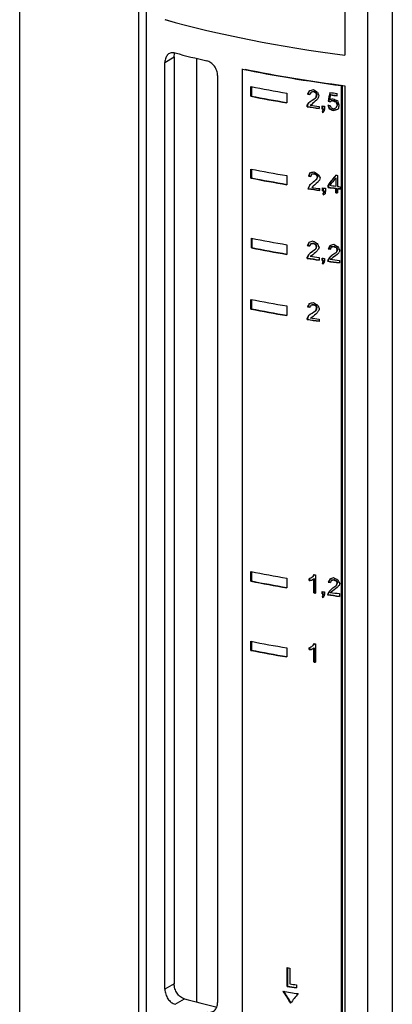
# Model space of a CAD drawing. Extents: x -335 to 1565, y -1905 to 865.
# Drawn here: x 730 to 788, y 137 to 289 of the extents above; entities that cross this region are included whole.
import ezdxf

# ---------------------------------------------------------------- set-up
doc = ezdxf.new("R2010")
doc.units = 0
doc.layers.add('AM_VIS', color=7, linetype='CONTINUOUS')

msp = doc.modelspace()

# ---------------------------------------------------------------- linework, layer by layer
at = {"layer": 'AM_VIS'}
for p, q in [((730.35, 122.18), (730.35, 336.39)), ((748.68, 314.72), (748.68, 119.28)), ((749.87, 119.1), (749.87, 313.82)), ((783.96, 307.09), (783.96, 85.92)), ((787.77, 88.17), (787.77, 307.45)), ((780.44, 302.95), (780.44, 283.22)), ((752.73, 282.12), (754.15, 282.96)), ((754.15, 282.96), (754.15, 140.12)), ((757.65, 137.3), (757.65, 282.71)), ((752.73, 139.28), (752.73, 282.12)), ((764.62, 281.09), (764.68, 281.14)), ((764.62, 281.09), (764.62, 134.5)), ((760.84, 280.08), (760.84, 137.25)), ((765.99, 276.89), (765.99, 278.39)), ((766.05, 278.37), (766.05, 276.94)), ((775.61, 277.64), (775.67, 277.69)), ((779.96, 278.59), (779.9, 278.54)), ((779.9, 278.54), (779.9, 131.95)), ((779.96, 278.59), (779.96, 131.99)), ((779.96, 278.59), (779.96, 131.99)), ((780.02, 278.58), (780.02, 132.04)), ((780.44, 278.52), (780.44, 131.93)), ((765.99, 276.89), (766.05, 276.94)), ((771.52, 277.38), (771.52, 275.88)), ((774.7, 277.24), (774.76, 277.28)), ((775.24, 277.52), (775.3, 277.57)), ((775.95, 276.65), (776.01, 276.69)), ((775.97, 277.39), (776.03, 277.43)), ((776.05, 277.1), (776.11, 277.14)), ((777.86, 276.11), (777.92, 276.16)), ((778.23, 277.1), (778.29, 277.15)), ((778.41, 276.22), (778.47, 276.27)), ((778.69, 276.18), (778.75, 276.23)), ((779.24, 277.32), (779.24, 276.96)), ((774.66, 275.56), (774.72, 275.6)), ((774.66, 275.28), (774.66, 275.56)), ((774.66, 275.28), (774.72, 275.32)), ((774.72, 275.6), (774.72, 275.32)), ((775.1, 275.5), (775.16, 275.55)), ((776.48, 275.3), (776.48, 275)), ((776.94, 274.93), (776.94, 275.4)), ((776.94, 274.93), (777, 274.98)), ((777, 275.39), (777, 274.98)), ((777.03, 274.64), (777.09, 274.69)), ((777.12, 274.91), (777.18, 274.95)), ((777.31, 275.35), (777.31, 274.88)), ((778.03, 274.96), (778.09, 275)), ((778.68, 274.7), (778.74, 274.74)), ((779.06, 276.04), (779.12, 276.08)), ((779.06, 275.1), (779.12, 275.15)), ((779.24, 275.55), (779.31, 275.59)), ((776.94, 274.56), (777, 274.61)), ((765.99, 264.28), (765.99, 265.68)), ((766.05, 265.67), (766.05, 264.32)), ((765.99, 264.28), (766.05, 264.32)), ((771.52, 264.67), (771.52, 263.27)), ((774.84, 264.6), (774.9, 264.64)), ((775.3, 264.9), (775.36, 264.95)), ((775.66, 264.94), (775.72, 264.98)), ((776.02, 264.79), (776.08, 264.84)), ((776.02, 264.05), (776.08, 264.09)), ((776.21, 264.49), (776.27, 264.53)), ((779.06, 264.27), (779.12, 264.31)), ((779.06, 264.27), (779.06, 263.05)), ((779.12, 263.1), (779.12, 264.31)), ((779.34, 264.7), (779.34, 263.01)), ((774.75, 262.65), (774.81, 262.69)), ((774.84, 262.83), (774.9, 262.87)), ((775.48, 263.57), (775.54, 263.61)), ((776.57, 262.66), (776.57, 262.38)), ((777.03, 262.31), (777.03, 262.78)), ((777.09, 262.77), (777.09, 262.35)), ((777.48, 262.71), (777.48, 262.25)), ((777.86, 263.22), (777.92, 263.26)), ((777.86, 262.85), (777.86, 263.22)), ((777.86, 262.85), (777.92, 262.89)), ((777.92, 263.26), (777.92, 262.89)), ((779.06, 263.05), (779.12, 263.1)), ((779.06, 262.68), (779.12, 262.72)), ((779.06, 262.03), (779.06, 262.68)), ((779.12, 262.72), (779.12, 262.07)), ((779.34, 262.64), (779.4, 262.69)), ((779.34, 262.64), (779.34, 261.99)), ((779.71, 262.96), (779.71, 262.59)), ((777.03, 262.31), (777.09, 262.35)), ((777.12, 261.74), (777.18, 261.78)), ((777.21, 262.28), (777.28, 262.33)), ((777.21, 262), (777.21, 262.28)), ((777.21, 262), (777.28, 262.05)), ((777.28, 262.33), (777.28, 262.05)), ((779.06, 262.03), (779.12, 262.07)), ((766.08, 253.52), (766.08, 255.02)), ((766.14, 255), (766.14, 253.56)), ((766.08, 253.52), (766.14, 253.56)), ((771.52, 254.02), (771.52, 252.53)), ((774.66, 253.88), (774.72, 253.93)), ((775.21, 254.17), (775.27, 254.22)), ((775.57, 254.21), (775.63, 254.25)), ((775.93, 254.06), (775.99, 254.11)), ((776.02, 253.68), (776.08, 253.72)), ((777.89, 253.39), (777.95, 253.43)), ((778.36, 253.7), (778.42, 253.74)), ((778.73, 253.73), (778.79, 253.78)), ((779.1, 253.59), (779.16, 253.63)), ((774.66, 252.11), (774.72, 252.15)), ((774.66, 251.92), (774.66, 252.11)), ((774.66, 251.92), (774.72, 251.97)), ((774.72, 252.15), (774.72, 251.97)), ((774.84, 252.45), (774.9, 252.5)), ((775.11, 252.24), (775.17, 252.28)), ((775.3, 252.85), (775.36, 252.89)), ((775.93, 253.32), (775.99, 253.36)), ((776.48, 252.03), (776.48, 251.65)), ((776.94, 251.58), (776.94, 251.95)), ((777, 251.94), (777, 251.62)), ((777.32, 251.9), (777.32, 251.52)), ((778.04, 251.98), (778.11, 252.02)), ((779.09, 252.84), (779.15, 252.88)), ((779.28, 253.18), (779.34, 253.23)), ((776.94, 251.58), (777, 251.62)), ((776.94, 251.11), (777, 251.16)), ((777.03, 251.28), (777.09, 251.33)), ((777.12, 251.55), (777.18, 251.6)), ((777.76, 251.47), (777.82, 251.51)), ((778.2, 251.79), (778.26, 251.83)), ((779.61, 251.6), (779.61, 251.21)), ((765.99, 244.1), (765.99, 245.59)), ((766.05, 245.58), (766.05, 244.15)), ((771.52, 244.58), (771.52, 243.09)), ((774.69, 244.45), (774.75, 244.5)), ((775.24, 244.73), (775.3, 244.77)), ((775.61, 244.76), (775.67, 244.8)), ((775.97, 244.6), (776.03, 244.64)), ((776.05, 244.31), (776.11, 244.35)), ((765.99, 244.1), (766.05, 244.15)), ((775.16, 242.73), (775.22, 242.77)), ((775.95, 243.86), (776.01, 243.9)), ((774.66, 242.67), (774.72, 242.72)), ((774.66, 242.49), (774.66, 242.67)), ((774.66, 242.49), (774.72, 242.53)), ((774.72, 242.72), (774.72, 242.53)), ((776.48, 242.53), (776.48, 242.21)), ((765.99, 202.16), (765.99, 203.65)), ((766.05, 203.64), (766.05, 202.2)), ((765.99, 202.16), (766.05, 202.2)), ((771.52, 202.64), (771.52, 201.14)), ((774.93, 202.27), (774.93, 202.55)), ((774.93, 202.27), (775, 202.32)), ((775, 202.58), (775, 202.32)), ((775.3, 202.31), (775.36, 202.35)), ((775.48, 202.84), (775.54, 202.89)), ((775.68, 202.51), (775.74, 202.56)), ((775.68, 200.36), (775.68, 202.51)), ((775.74, 202.56), (775.74, 200.41)), ((775.95, 203.14), (775.95, 200.32)), ((777.88, 202.02), (777.94, 202.06)), ((778.35, 202.33), (778.41, 202.37)), ((778.72, 202.36), (778.78, 202.41)), ((779.09, 202.21), (779.15, 202.26)), ((779.27, 201.91), (779.33, 201.95)), ((775.68, 200.36), (775.74, 200.41)), ((776.94, 200.2), (776.94, 200.57)), ((777, 200.56), (777, 200.24)), ((777.31, 200.52), (777.31, 200.14)), ((778.04, 200.6), (778.1, 200.64)), ((778.2, 200.45), (778.26, 200.49)), ((779.08, 201.47), (779.14, 201.51)), ((776.94, 200.2), (777, 200.24)), ((776.94, 199.83), (777, 199.87)), ((777.03, 199.9), (777.09, 199.95)), ((777.12, 200.17), (777.18, 200.21)), ((777.76, 200.08), (777.82, 200.12)), ((779.61, 200.25), (779.61, 199.83)), ((765.99, 191.51), (765.99, 192.91)), ((766.05, 192.89), (766.05, 191.55)), ((765.99, 191.51), (766.05, 191.55)), ((771.52, 191.89), (771.52, 190.49)), ((774.93, 191.62), (774.93, 191.9)), ((774.93, 191.62), (775, 191.66)), ((775, 191.93), (775, 191.66)), ((775.3, 191.66), (775.36, 191.7)), ((775.48, 192.19), (775.54, 192.24)), ((775.67, 191.87), (775.73, 191.91)), ((775.67, 189.72), (775.67, 191.87)), ((775.73, 191.91), (775.73, 189.76)), ((775.95, 192.5), (775.95, 189.67)), ((775.67, 189.72), (775.73, 189.76)), ((771.55, 139.73), (771.55, 142.63)), ((771.61, 142.62), (771.61, 139.77)), ((771.99, 142.55), (771.99, 140.12)), ((754.15, 140.12), (752.73, 139.28)), ((771.55, 139.73), (771.61, 139.77)), ((772.98, 139.96), (772.98, 139.49)), ((754.31, 136.97), (755.73, 137.81))]:
    msp.add_line(p, q, dxfattribs=at)
for centre, major_axis, ratio, start_param, end_param in [((816.35, 315.44), (100.8, 0), 0.34202, 4.029386, 4.348195), ((816.21, 315.35), (100.5, 0), 0.34202, 4.028906, 4.348547), ((816.35, 310.74), (100.8, 0), 0.34202, 4.049451, 4.109342), ((816.35, 310.74), (100.94, 0), 0.34202, 4.174295, 4.342912), ((816.35, 310.74), (100.8, 0), 0.34202, 4.178869, 4.348195), ((816.35, 308.31), (100.94, 0), 0.34202, 4.190078, 4.252188), ((816.35, 303.28), (98.7, 176.91), 0.119629, 1.781912, 1.784868), ((816.35, 303.28), (98.56, 176.67), 0.119629, 1.782025, 1.784828), ((816.35, 307.85), (100.8, 40.6), 0.128852, 4.238185, 4.244956), ((816.35, 307.53), (100.66, 40.55), 0.128852, 4.24119, 4.245171), ((816.35, 311.49), (97.51, -59.04), 0.442063, 4.558334, 4.564982), ((816.35, 311.19), (97.37, -58.96), 0.442063, 4.558549, 4.56245), ((816.35, 306.81), (100.94, 0), 0.34202, 4.190078, 4.252188), ((816.35, 306.81), (100.8, 0), 0.34202, 4.189983, 4.251502), ((816.35, 308.68), (100.94, 0), 0.34202, 4.287082, 4.291037), ((816.35, 308.68), (100.8, 0), 0.34202, 4.287121, 4.290693), ((816.35, 305.09), (100.94, 68.48), 0.007653, 4.283436, 4.295436), ((816.35, 302.53), (98.7, 176.91), 0.119629, 1.778955, 1.780912), ((816.35, 307.53), (-100.8, -40.6), 0.128852, 1.099549, 1.103525), ((816.35, 303.68), (-100.85, -88.69), 0.048106, 5.080329, 5.089049), ((816.35, 311.19), (97.51, -59.04), 0.442063, 4.558496, 4.562391), ((816.35, 290.83), (94.62, 401.4), 0.087591, 1.625661, 1.626779), ((816.35, 322.58), (88.2, -336.88), 0.145703, 4.808692, 4.809573), ((816.35, 290.83), (94.49, 400.85), 0.087591, 1.625601, 1.626721), ((816.35, 322.58), (88.08, -336.42), 0.145703, 4.808751, 4.809633), ((816.35, 302.2), (100.27, 120.77), 0.096068, 1.862942, 1.865818), ((816.35, 318.03), (88.36, -213.28), 0.228815, 4.808078, 4.810571), ((816.35, 289.05), (94.62, 401.4), 0.087591, 1.621458, 1.622363), ((816.35, 278.29), (94.1, 461.36), 0.079186, 1.58871, 1.591662), ((816.35, 278.29), (93.97, 460.72), 0.079186, 1.588728, 1.591575), ((816.35, 308.03), (100.8, 0), 0.34202, 4.321272, 4.325089), ((816.35, 277.45), (94.1, 461.36), 0.079186, 1.587705, 1.589301), ((816.35, 305.81), (100.79, 35.57), 0.155715, 4.26865, 4.27444), ((816.35, 309.43), (100.94, 0), 0.34202, 4.324137, 4.335986), ((816.35, 309.07), (100.94, 0), 0.34202, 4.325142, 4.335986), ((816.35, 301.72), (-100.88, -85.45), 0.040757, 5.063181, 5.065162), ((816.35, 309.07), (100.8, 0), 0.34202, 4.325235, 4.335439), ((816.35, 308.21), (100.94, 0), 0.34202, 4.327089, 4.330043), ((816.35, 308.21), (100.8, 0), 0.34202, 4.327185, 4.330142), ((816.35, 310.58), (99.98, -32.2), 0.431673, 4.467496, 4.474693), ((816.35, 309.94), (100.31, -26.63), 0.422856, 4.441829, 4.445794), ((816.35, 309.94), (100.17, -26.59), 0.422856, 4.441929, 4.445899), ((816.35, 326.72), (88.15, -252.66), 0.19462, 4.845357, 4.84803), ((816.35, 301.68), (98.7, 176.91), 0.119629, 1.783321, 1.785299), ((816.35, 306.72), (100.94, 0), 0.34202, 4.286651, 4.306356), ((816.35, 301.68), (98.56, 176.67), 0.119629, 1.783294, 1.78526), ((816.35, 306.72), (100.8, 0), 0.34202, 4.28669, 4.305761), ((816.35, 305.56), (-100.8, -40.6), 0.128852, 1.097984, 1.100002), ((816.35, 307.01), (100.94, 0), 0.34202, 4.291429, 4.306356), ((816.35, 305.56), (100.66, 40.55), 0.128852, 4.239623, 4.241402), ((816.35, 307.19), (100.94, 0), 0.34202, 4.311323, 4.315244), ((816.35, 306.72), (100.94, 0), 0.34202, 4.311323, 4.313264), ((816.35, 301.35), (100.88, 85.45), 0.040757, 1.936384, 1.937354), ((816.35, 306.72), (100.8, 0), 0.34202, 4.311397, 4.31334), ((816.35, 301.35), (-100.74, -85.33), 0.040757, 5.077902, 5.078873), ((816.35, 290.96), (96.36, 274.77), 0.109389, 1.667565, 1.668535), ((816.35, 290.96), (96.23, 274.39), 0.109389, 1.667489, 1.668461), ((816.35, 285.03), (94.96, 369.27), 0.092666, 1.622086, 1.623056), ((816.35, 307.45), (100.94, 0), 0.34202, 4.320665, 4.324606), ((816.35, 322.1), (88.15, -252.66), 0.19462, 4.82949, 4.831818), ((816.35, 308.03), (100.94, 0), 0.34202, 4.321185, 4.325108), ((816.35, 322.1), (88.03, -252.31), 0.19462, 4.829795, 4.831908), ((816.35, 308.46), (100.31, -26.63), 0.422856, 4.43478, 4.441749), ((816.35, 308.46), (100.17, -26.59), 0.422856, 4.43487, 4.441848), ((816.35, 323.03), (88.15, -252.66), 0.19462, 4.833431, 4.83494), ((816.35, 308.72), (100.31, -26.63), 0.422856, 4.437903, 4.441829), ((816.35, 303.98), (-100.79, -35.57), 0.155715, 1.133473, 1.141313), ((816.35, 303.61), (100.82, 43.25), 0.115185, 4.280666, 4.284631), ((816.35, 303.98), (100.65, 35.52), 0.155715, 4.275165, 4.282422), ((816.35, 325.91), (88.15, -252.66), 0.19462, 4.842831, 4.844814), ((816.35, 289.39), (97.47, 222.94), 0.117679, 1.684266, 1.686249), ((816.35, 325.91), (88.03, -252.31), 0.19462, 4.842936, 4.844922), ((816.35, 289.39), (97.34, 222.63), 0.117679, 1.684159, 1.686144), ((816.35, 269.41), (94.1, 461.36), 0.079186, 1.573642, 1.575046), ((816.35, 316.54), (88.39, -209.93), 0.232198, 4.815297, 4.816267), ((816.35, 316.54), (88.27, -209.64), 0.232198, 4.81537, 4.816305), ((816.35, 301.07), (-100.88, -85.45), 0.040757, 5.075996, 5.077976), ((816.35, 295.6), (100.94, 0), 0.34202, 4.190078, 4.252188), ((816.35, 294.2), (100.94, 0), 0.34202, 4.190078, 4.252188), ((816.35, 294.2), (100.8, 0), 0.34202, 4.189983, 4.251502), ((816.35, 288.98), (97.47, 222.94), 0.117679, 1.729297, 1.731628), ((816.35, 296.07), (100.94, 0), 0.34202, 4.288628, 4.292584), ((816.35, 288.98), (97.34, 222.63), 0.117679, 1.729399, 1.731586), ((816.35, 296.07), (100.8, 0), 0.34202, 4.28867, 4.292102), ((816.35, 295.52), (100.78, 31.53), 0.177906, 4.235357, 4.242426), ((816.35, 282.92), (94.92, 373.05), 0.092048, 1.642513, 1.643482), ((816.35, 295.63), (-100.81, -22.1), 0.230593, 1.10146, 1.105416), ((816.35, 295.63), (100.67, 22.07), 0.230593, 4.243101, 4.247063), ((816.35, 291.61), (100.88, 86.02), 0.042102, 1.94587, 1.951767), ((816.35, 291.61), (-100.74, -85.9), 0.042102, 5.087403, 5.093308), ((816.35, 297.45), (100.35, -25.81), 0.421332, 4.40544, 4.409358), ((816.35, 298.73), (97.99, -54.66), 0.443503, 4.540577, 4.547293), ((816.35, 297.45), (100.21, -25.77), 0.421332, 4.405494, 4.409418), ((816.35, 302.49), (89.44, -157.3), 0.297462, 4.783412, 4.785391), ((816.35, 285.58), (97.47, 222.94), 0.117679, 1.716849, 1.718828), ((816.35, 302.49), (89.32, -157.08), 0.297462, 4.783472, 4.785453), ((816.35, 285.58), (97.34, 222.63), 0.117679, 1.716787, 1.718768), ((816.35, 303.06), (89.44, -157.3), 0.297462, 4.786728, 4.789938), ((816.35, 277), (94.92, 373.05), 0.092048, 1.628113, 1.629093), ((816.35, 286.9), (100.29, 120.19), 0.095513, 1.835204, 1.848026), ((816.35, 286.9), (100.15, 120.02), 0.095513, 1.835491, 1.847938), ((816.35, 287.04), (100.46, 112.48), 0.087259, 1.851787, 1.861657), ((816.35, 296.82), (100.94, 0), 0.34202, 4.334007, 4.336961), ((816.35, 288.49), (98.59, 180.66), 0.119871, 1.778337, 1.779307), ((816.35, 294.11), (100.94, 0), 0.34202, 4.287659, 4.307365), ((816.35, 288.49), (98.45, 180.41), 0.119871, 1.778296, 1.779266), ((816.35, 294.11), (100.8, 0), 0.34202, 4.287699, 4.306771), ((816.35, 287.2), (97.47, 222.94), 0.117679, 1.72965, 1.731628), ((816.35, 287.2), (97.34, 222.63), 0.117679, 1.729619, 1.731586), ((816.35, 292.35), (100.94, 67.81), 0.009936, 4.283932, 4.288857), ((816.35, 290.99), (-100.88, -86.02), 0.042102, 5.08483, 5.094675), ((816.35, 294.39), (100.94, 0), 0.34202, 4.294216, 4.307365), ((816.35, 289.49), (100.36, 117.17), 0.092493, 1.868636, 1.871548), ((816.35, 294.57), (100.94, 0), 0.34202, 4.312294, 4.317161), ((816.35, 294.76), (100.94, 0), 0.34202, 4.321185, 4.334007), ((816.35, 294.76), (100.8, 0), 0.34202, 4.321272, 4.334112), ((816.35, 295.13), (100.94, 0), 0.34202, 4.324137, 4.334007), ((816.35, 295.13), (100.94, 0), 0.34202, 4.336961, 4.340928), ((816.35, 294.76), (100.94, 0), 0.34202, 4.336961, 4.340928), ((816.35, 294.76), (100.8, 0), 0.34202, 4.33707, 4.340389), ((816.35, 294.11), (100.94, 0), 0.34202, 4.312294, 4.314274), ((816.35, 291.14), (100.82, 44.06), 0.111109, 4.263779, 4.265759), ((816.35, 303.72), (88.47, -202.46), 0.240033, 4.814594, 4.815596), ((816.35, 294.11), (100.8, 0), 0.34202, 4.312368, 4.314351), ((816.35, 303.72), (88.35, -202.18), 0.240033, 4.814754, 4.815672), ((816.35, 289.99), (-100.91, -58.55), 0.044758, 1.145739, 1.148697), ((816.35, 289.99), (100.77, 58.47), 0.044758, 4.287407, 4.289737), ((816.35, 269.82), (94.62, 401.03), 0.087647, 1.61035, 1.611258), ((816.35, 294.11), (100.94, 0), 0.34202, 4.334007, 4.336961), ((816.35, 294.11), (100.8, 0), 0.34202, 4.334112, 4.336416), ((816.35, 284.95), (100.94, 0), 0.34202, 4.191088, 4.252188), ((816.35, 283.46), (100.94, 0), 0.34202, 4.191088, 4.252188), ((816.35, 283.46), (100.8, 0), 0.34202, 4.190995, 4.251502), ((816.35, 280), (98.7, 176.91), 0.119629, 1.782328, 1.785299), ((816.35, 285.32), (100.94, 0), 0.34202, 4.286651, 4.290606), ((816.35, 280), (98.56, 176.67), 0.119629, 1.782454, 1.78526), ((816.35, 285.32), (100.8, 0), 0.34202, 4.28669, 4.290261), ((816.35, 284.62), (100.79, 37.71), 0.144169, 4.235739, 4.242596), ((816.35, 279.25), (98.7, 176.91), 0.119629, 1.779365, 1.781343), ((816.35, 284.9), (-100.81, -22.3), 0.229444, 1.100272, 1.104189), ((816.35, 284.9), (100.67, 22.27), 0.229444, 4.241912, 4.245835), ((816.35, 287.69), (98.87, -45.9), 0.443001, 4.499318, 4.506231), ((816.35, 286.67), (100.37, -25.54), 0.42082, 4.403168, 4.407125), ((816.35, 286.67), (100.23, -25.5), 0.42082, 4.40322, 4.407183), ((816.35, 301.89), (88.37, -403.19), 0.120968, 4.804745, 4.805715), ((816.35, 268.92), (94.96, 369.27), 0.092666, 1.635902, 1.636872), ((816.35, 301.89), (88.25, -402.63), 0.120968, 4.804803, 4.805774), ((816.35, 268.92), (94.83, 368.76), 0.092666, 1.635842, 1.636814), ((816.35, 294.38), (88.43, -206.12), 0.236135, 4.806554, 4.809518), ((816.35, 271.44), (96.31, 277.32), 0.10893, 1.672905, 1.673867), ((816.35, 273.84), (98.9, 169.72), 0.118864, 1.757375, 1.760433), ((816.35, 285.31), (100.94, 0), 0.34202, 4.321539, 4.32546), ((816.35, 273.84), (98.77, 169.49), 0.118864, 1.757443, 1.760345), ((816.35, 285.31), (100.8, 0), 0.34202, 4.321626, 4.325042), ((816.35, 282.88), (100.81, 41.37), 0.124842, 4.273406, 4.279365), ((816.35, 261.63), (95.32, 340.57), 0.097525, 1.621376, 1.622433), ((816.35, 284.17), (-100.82, -21.23), 0.235417, 1.135395, 1.139331), ((816.35, 284.17), (100.68, 21.2), 0.235417, 4.277082, 4.281023), ((816.35, 289.2), (98.59, -48.8), 0.443698, 4.546734, 4.553598), ((816.35, 287.52), (100.29, -26.95), 0.423434, 4.443745, 4.447698), ((816.35, 287.52), (100.15, -26.91), 0.423434, 4.443845, 4.447803), ((816.35, 300.48), (88.37, -211.93), 0.230169, 4.838773, 4.840708), ((816.35, 300.48), (88.25, -211.64), 0.230169, 4.838878, 4.840816), ((816.35, 301.23), (88.37, -211.93), 0.230169, 4.841787, 4.844686), ((816.35, 278.23), (98.7, 176.91), 0.119629, 1.783321, 1.785299), ((816.35, 283.36), (100.94, 0), 0.34202, 4.286651, 4.306356), ((816.35, 278.23), (98.56, 176.67), 0.119629, 1.783279, 1.78526), ((816.35, 283.36), (100.8, 0), 0.34202, 4.28669, 4.305761), ((816.35, 281.08), (100.88, 85.45), 0.040757, 1.955124, 1.960049), ((816.35, 281.08), (-100.74, -85.33), 0.040757, 5.096668, 5.1016), ((816.35, 282.4), (-100.79, -37.71), 0.144169, 1.096079, 1.098117), ((816.35, 283.75), (100.94, 0), 0.34202, 4.291553, 4.306356), ((816.35, 282.4), (100.65, 37.65), 0.144169, 4.237717, 4.239559), ((816.35, 281.54), (100.94, 73.28), 0.007896, 1.976994, 1.983899), ((816.35, 280.52), (-100.88, -85.45), 0.040757, 5.087815, 5.096679), ((816.35, 281.54), (-100.8, -73.18), 0.007896, 5.118529, 5.125443), ((816.35, 279.06), (100.37, 116.69), 0.091982, 1.871259, 1.874197), ((816.35, 283.74), (100.94, 0), 0.34202, 4.311323, 4.31536), ((816.35, 272.15), (98.9, 169.72), 0.118864, 1.758798, 1.761843), ((816.35, 272.15), (98.77, 169.49), 0.118864, 1.758708, 1.761757), ((816.35, 276.66), (100.67, 101.95), 0.072789, 1.882351, 1.88643), ((816.35, 276.66), (100.53, 101.81), 0.072789, 1.882276, 1.88634), ((816.35, 280.76), (100.67, 41.31), 0.124842, 4.273768, 4.275694), ((816.35, 278.11), (-100.93, -75.6), 0.014858, 5.077372, 5.086769), ((816.35, 279.05), (100.94, 69.83), 0.00312, 4.325094, 4.332151), ((816.35, 271.13), (98.9, 169.72), 0.118864, 1.745631, 1.747662), ((816.35, 271.13), (98.77, 169.49), 0.118864, 1.745523, 1.747557), ((816.35, 275.9), (100.67, 101.95), 0.072789, 1.87008, 1.873326), ((816.35, 256.35), (95.32, 340.57), 0.097525, 1.607575, 1.60837), ((816.35, 283.36), (100.94, 0), 0.34202, 4.311323, 4.313264), ((816.35, 272.9), (98.7, 176.91), 0.119629, 1.759655, 1.760626), ((816.35, 288.1), (91.86, -112.92), 0.370454, 4.738627, 4.739597), ((816.35, 283.36), (100.8, 0), 0.34202, 4.311397, 4.31334), ((816.35, 272.9), (98.56, 176.67), 0.119629, 1.759581, 1.760553), ((816.35, 288.1), (91.74, -112.76), 0.370454, 4.7387, 4.739629), ((816.35, 267.4), (96.29, 278.55), 0.108707, 1.665247, 1.666218), ((816.35, 277.91), (-100.9, -82.09), 0.032559, 5.083984, 5.086002), ((816.35, 267.4), (96.16, 278.16), 0.108707, 1.665171, 1.666143), ((816.35, 263.13), (95.29, 342.76), 0.097144, 1.63166, 1.632708), ((816.35, 283.37), (100.94, 0), 0.34202, 4.320128, 4.33987), ((816.35, 283.37), (100.8, 0), 0.34202, 4.320214, 4.339329), ((816.35, 280.76), (-100.81, -41.37), 0.124842, 1.132083, 1.134096), ((816.35, 283.75), (100.94, 0), 0.34202, 4.324867, 4.33987), ((816.35, 275.52), (100.94, 0), 0.34202, 4.190078, 4.252188), ((816.35, 270.95), (99.13, 162.01), 0.117533, 1.80331, 1.806462), ((816.35, 275.9), (100.94, 0), 0.34202, 4.286941, 4.290899), ((816.35, 270.95), (98.99, 161.79), 0.117533, 1.803465, 1.806422), ((816.35, 275.9), (100.8, 0), 0.34202, 4.28698, 4.290579), ((816.35, 275.25), (100.79, 35.13), 0.158092, 4.235042, 4.24199), ((816.35, 270.26), (99.13, 162.01), 0.117533, 1.800409, 1.802504), ((816.35, 275.53), (-100.82, -20.43), 0.23985, 1.102845, 1.106791), ((816.35, 275.53), (100.68, 20.4), 0.23985, 4.244485, 4.248437), ((816.35, 277.39), (100.1, -30.26), 0.42889, 4.425862, 4.429787), ((816.35, 278.42), (98.38, -50.9), 0.443869, 4.522769, 4.529585), ((816.35, 277.39), (99.96, -30.22), 0.42889, 4.425916, 4.429846), ((816.35, 258.04), (94.62, 401.4), 0.087591, 1.625661, 1.626779), ((816.35, 289.78), (88.2, -336.88), 0.145703, 4.808692, 4.809573), ((816.35, 258.04), (94.49, 400.85), 0.087591, 1.625601, 1.626721), ((816.35, 289.78), (88.08, -336.42), 0.145703, 4.808751, 4.809633), ((816.35, 284.07), (88.72, -185.7), 0.259237, 4.801014, 4.803819), ((816.35, 274.02), (100.94, 0), 0.34202, 4.190078, 4.252188), ((816.35, 274.02), (100.8, 0), 0.34202, 4.189983, 4.251502), ((816.35, 267.49), (97.47, 222.94), 0.117679, 1.731628, 1.733605), ((816.35, 267.49), (97.34, 222.63), 0.117679, 1.731597, 1.733566), ((816.35, 272.29), (100.94, 68.48), 0.007653, 4.283436, 4.295436), ((816.35, 272.97), (-100.79, -35.13), 0.158092, 1.095405, 1.097529), ((816.35, 272.97), (100.65, 35.08), 0.158092, 4.237044, 4.238955), ((816.35, 270.83), (-100.85, -88.69), 0.048106, 5.079604, 5.088324), ((816.35, 269.33), (100.27, 120.77), 0.096068, 1.862217, 1.865093), ((816.35, 255.98), (94.62, 401.4), 0.087591, 1.620744, 1.621638), ((816.35, 273.93), (100.94, 0), 0.34202, 4.286651, 4.306356), ((816.35, 273.93), (100.8, 0), 0.34202, 4.28669, 4.305761), ((816.35, 274.25), (100.94, 0), 0.34202, 4.292048, 4.306356), ((816.35, 233.57), (100.94, 0), 0.34202, 4.190078, 4.252188), ((816.35, 232.08), (100.94, 0), 0.34202, 4.190078, 4.252188), ((816.35, 232.08), (100.8, 0), 0.34202, 4.189983, 4.251502), ((816.35, 232.06), (100.9, 57.37), 0.049605, 4.261438, 4.267333), ((816.35, 233.03), (-100.81, -22.3), 0.229444, 1.097325, 1.101242), ((816.35, 233.03), (100.67, 22.27), 0.229444, 4.23896, 4.242883), ((816.35, 231.62), (-100.9, -57.37), 0.049605, 1.123762, 1.127879), ((816.35, 231.62), (100.76, 57.29), 0.049605, 4.265404, 4.269526), ((816.35, 227.48), (98.75, 175.08), 0.119473, 1.776939, 1.778917), ((816.35, 227.48), (98.61, 174.84), 0.119473, 1.777163, 1.778865), ((816.35, 234.78), (100.94, 0), 0.34202, 4.29751, 4.300618), ((816.35, 222.25), (98.8, 173.32), 0.119298, 1.752441, 1.755438), ((816.35, 233.94), (100.94, 0), 0.34202, 4.321449, 4.325371), ((816.35, 222.25), (98.66, 173.08), 0.119298, 1.752501, 1.755351), ((816.35, 233.94), (100.8, 0), 0.34202, 4.321536, 4.324957), ((816.35, 231.44), (100.81, 42.45), 0.119264, 4.274264, 4.280193), ((816.35, 210.86), (95.43, 332.08), 0.099014, 1.624942, 1.626014), ((816.35, 232.76), (-100.81, -21.73), 0.232644, 1.134751, 1.138691), ((816.35, 232.76), (100.67, 21.7), 0.232644, 4.276438, 4.280384), ((816.35, 237.74), (98.73, -47.33), 0.443412, 4.539796, 4.546692), ((816.35, 236.25), (100.21, -28.51), 0.426118, 4.451016, 4.454964), ((816.35, 236.25), (100.07, -28.47), 0.426118, 4.451116, 4.45507), ((816.35, 216.49), (97.72, 212.71), 0.118816, 1.693846, 1.695906), ((816.35, 245.36), (89.28, -162.29), 0.2902, 4.819754, 4.82169), ((816.35, 216.49), (97.59, 212.42), 0.118816, 1.693738, 1.695801), ((816.35, 245.36), (89.16, -162.07), 0.2902, 4.819859, 4.821798), ((816.35, 245.98), (89.28, -162.29), 0.2902, 4.822693, 4.825821), ((816.35, 205.77), (95.43, 332.08), 0.099014, 1.610987, 1.612065), ((816.35, 231.96), (100.94, 0), 0.34202, 4.29767, 4.300618), ((816.35, 231.96), (100.8, 0), 0.34202, 4.297724, 4.300014), ((816.35, 232.36), (100.94, 0), 0.34202, 4.311323, 4.315244), ((816.35, 220.54), (98.8, 173.32), 0.119298, 1.753729, 1.756743), ((816.35, 220.54), (98.66, 173.08), 0.119298, 1.753639, 1.756657), ((816.35, 225.16), (100.64, 103.7), 0.075488, 1.878354, 1.882394), ((816.35, 225.16), (100.5, 103.56), 0.075488, 1.878264, 1.882304), ((816.35, 229.33), (-100.81, -42.45), 0.119264, 1.13302, 1.135032), ((816.35, 232.41), (100.94, 0), 0.34202, 4.324794, 4.339886), ((816.35, 229.33), (100.67, 42.39), 0.119264, 4.274705, 4.276606), ((816.35, 226.68), (-100.93, -76.85), 0.018464, 5.074563, 5.083913), ((816.35, 227.63), (100.94, 70.52), 0.000862, 4.326595, 4.333604), ((816.35, 224.44), (100.64, 103.7), 0.075488, 1.866233, 1.869396), ((816.35, 231.98), (100.94, 0), 0.34202, 4.311323, 4.313264), ((816.35, 226.61), (100.88, 85.45), 0.040757, 1.936384, 1.937354), ((816.35, 241.81), (88.39, -209.93), 0.232198, 4.815297, 4.816267), ((816.35, 231.98), (100.8, 0), 0.34202, 4.311397, 4.31334), ((816.35, 226.61), (-100.74, -85.33), 0.040757, 5.077902, 5.078873), ((816.35, 241.81), (88.27, -209.64), 0.232198, 4.81537, 4.816305), ((816.35, 216.23), (96.36, 274.77), 0.109389, 1.667565, 1.668535), ((816.35, 226.33), (-100.88, -85.45), 0.040757, 5.075996, 5.077976), ((816.35, 216.23), (96.23, 274.39), 0.109389, 1.667489, 1.668461), ((816.35, 210.29), (94.96, 369.27), 0.092666, 1.622086, 1.623056), ((816.35, 231.98), (100.94, 0), 0.34202, 4.320144, 4.339886), ((816.35, 231.98), (100.8, 0), 0.34202, 4.32023, 4.339345), ((816.35, 222.83), (100.94, 0), 0.34202, 4.190078, 4.252188), ((816.35, 221.43), (100.94, 0), 0.34202, 4.190078, 4.252188), ((816.35, 221.43), (100.8, 0), 0.34202, 4.189983, 4.251502), ((816.35, 221.41), (100.9, 57.37), 0.049605, 4.261438, 4.267333), ((816.35, 222.35), (-100.81, -23.14), 0.224758, 1.096486, 1.100403), ((816.35, 222.35), (100.67, 23.11), 0.224758, 4.238122, 4.242044), ((816.35, 220.98), (-100.9, -57.37), 0.049605, 1.123762, 1.127859), ((816.35, 220.98), (100.76, 57.29), 0.049605, 4.265404, 4.269506), ((816.35, 216.76), (98.7, 176.91), 0.119629, 1.774439, 1.776418), ((816.35, 216.76), (98.56, 176.67), 0.119629, 1.774661, 1.776366), ((816.35, 224.14), (100.94, 0), 0.34202, 4.29751, 4.300599), ((816.35, 221.31), (100.94, 0), 0.34202, 4.29765, 4.300599), ((816.35, 221.31), (100.8, 0), 0.34202, 4.297705, 4.299994), ((816.35, 173.57), (100.94, 0), 0.34202, 4.25253, 4.257452), ((816.35, 170.67), (100.94, 0), 0.34202, 4.25253, 4.268306), ((816.35, 170.67), (100.8, 0), 0.34202, 4.252521, 4.267647), ((816.35, 171.14), (100.94, 0), 0.34202, 4.257452, 4.268306), ((816.35, 168.13), (89.9, -145.54), 0.315449, 4.717722, 4.730522), ((816.35, 169.83), (100.94, 0), 0.34202, 4.245542, 4.271141), ((816.35, 168.13), (89.77, -145.34), 0.315449, 4.718116, 4.730389), ((816.35, 168.2), (100.33, 118.47), 0.093827, 1.901694, 1.914494), ((816.35, 164.14), (98, 0), 0.34202, 4.045443, 4.107067)]:
    msp.add_ellipse(centre, major_axis=major_axis, ratio=ratio, start_param=start_param, end_param=end_param, dxfattribs=at)
for points, knots in [([(754.31, 283.56), (754.21, 283.59), (754.11, 283.61), (753.9, 283.61), (753.8, 283.61), (753.6, 283.56), (753.51, 283.53), (753.34, 283.44), (753.26, 283.38), (753.12, 283.25), (753.05, 283.17), (752.94, 283), (752.89, 282.9), (752.81, 282.7), (752.78, 282.58), (752.74, 282.35), (752.73, 282.23), (752.73, 282.12)], [3.02652, 3.02652, 3.02652, 3.02652, 3.407517, 3.407517, 3.788513, 3.788513, 4.16951, 4.16951, 4.550507, 4.550507, 4.927056, 4.927056, 5.303606, 5.303606, 5.680155, 5.680155, 6.056704, 6.056704, 6.056704, 6.056704]), ([(754.15, 282.96), (754.15, 283.07), (754.16, 283.19), (754.19, 283.4), (754.22, 283.49), (754.25, 283.58)], [6.0584603, 6.0584603, 6.0584603, 6.0584603, 6.435002, 6.435002, 6.7392141, 6.7392141, 6.7392141, 6.7392141]), ([(760.84, 280.08), (760.84, 280.2), (760.83, 280.32), (760.79, 280.57), (760.76, 280.7), (760.67, 280.95), (760.62, 281.08), (760.49, 281.31), (760.43, 281.42), (760.28, 281.62), (760.19, 281.72), (760.01, 281.9), (759.91, 281.98), (759.71, 282.12), (759.6, 282.18), (759.39, 282.28), (759.28, 282.32), (759.18, 282.34)], [6.036702, 6.036702, 6.036702, 6.036702, 6.413314, 6.413314, 6.789926, 6.789926, 7.166538, 7.166538, 7.54315, 7.54315, 7.92087, 7.92087, 8.29859, 8.29859, 8.676309, 8.676309, 9.054029, 9.054029, 9.054029, 9.054029]), ([(755.73, 137.81), (755.63, 137.84), (755.52, 137.88), (755.32, 137.98), (755.22, 138.04), (755.02, 138.19), (754.93, 138.28), (754.75, 138.46), (754.68, 138.57), (754.54, 138.77), (754.47, 138.88), (754.36, 139.12), (754.31, 139.24), (754.23, 139.5), (754.2, 139.63), (754.16, 139.88), (754.15, 140), (754.15, 140.12)], [9.085746, 9.085746, 9.085746, 9.085746, 9.466998, 9.466998, 9.848249, 9.848249, 10.2295, 10.2295, 10.610751, 10.610751, 10.987292, 10.987292, 11.363834, 11.363834, 11.740376, 11.740376, 12.116917, 12.116917, 12.116917, 12.116917]), ([(752.73, 139.28), (752.73, 139.16), (752.74, 139.04), (752.78, 138.79), (752.81, 138.66), (752.89, 138.4), (752.94, 138.28), (753.05, 138.04), (753.12, 137.93), (753.26, 137.73), (753.34, 137.63), (753.51, 137.44), (753.6, 137.35), (753.8, 137.2), (753.9, 137.14), (754.11, 137.04), (754.21, 137), (754.31, 136.97)], [0, 0, 0, 0, 0.376549, 0.376549, 0.753099, 0.753099, 1.129648, 1.129648, 1.506198, 1.506198, 1.887194, 1.887194, 2.268191, 2.268191, 2.649188, 2.649188, 3.030184, 3.030184, 3.030184, 3.030184]), ([(759.18, 135.75), (759.28, 135.73), (759.39, 135.71), (759.6, 135.71), (759.71, 135.72), (759.91, 135.77), (760.01, 135.81), (760.19, 135.9), (760.28, 135.96), (760.43, 136.1), (760.49, 136.17), (760.62, 136.35), (760.67, 136.45), (760.76, 136.66), (760.79, 136.78), (760.83, 137.01), (760.84, 137.13), (760.84, 137.25)], [9.056077, 9.056077, 9.056077, 9.056077, 9.433797, 9.433797, 9.811517, 9.811517, 10.189236, 10.189236, 10.566956, 10.566956, 10.943568, 10.943568, 11.32018, 11.32018, 11.696792, 11.696792, 12.073404, 12.073404, 12.073404, 12.073404])]:
    msp.add_open_spline(points, degree=3, knots=knots, dxfattribs=at)

doc.saveas('drawing.dxf')
